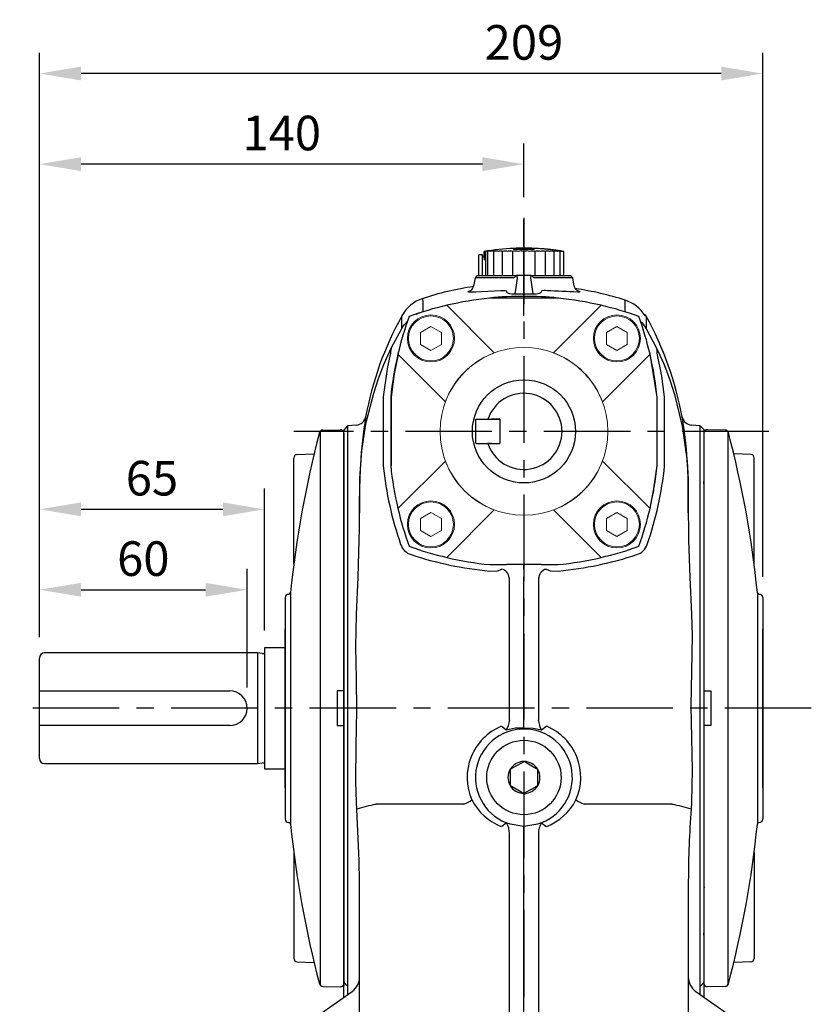
# Model space of a CAD drawing. Units: millimetres. Extents: x -26 to 1228, y -7 to 793.
# Drawn here: x 767 to 995, y 217 to 501 of the extents above; entities that cross this region are included whole.
import ezdxf

# ---------------------------------------------------------------- set-up
doc = ezdxf.new("R2010")
doc.units = ezdxf.units.MM
doc.header["$LTSCALE"] = 20
doc.linetypes.add('CENTER', pattern=[2, 1.25, -0.25, 0.25, -0.25])
for name, color, linetype in [('CEN', 2, 'CENTER'), ('DIM', 3, 'Continuous'), ('MAIN', 7, 'Continuous')]:
    doc.layers.add(name, color=color, linetype=linetype)
doc.styles.get("Standard").update_dxf_attribs({"font": 'simplex.shx'})
doc.dimstyles.new('L', dxfattribs={"dimscale": 4, "dimtxt": 2.5, "dimasz": 3, "dimexe": 1.5, "dimexo": 1.5, "dimgap": 1, "dimtad": 1, "dimdec": 3, "dimdsep": 46, "dimtxsty": 'Standard', "dimcen": 0, "dimclrd": 256, "dimclre": 256, "dimclrt": 256, "dimaunit": 1, "dimazin": 2, "dimtfac": 0.6, "dimtdec": 3, "dimtmove": 0, "dimatfit": 3, "dimfxl": 0, "dimtolj": 1, "dimarcsym": 0})

# ---------------------------------------------------------------- blocks, each defined once
blk = doc.blocks.new('*D5')
at = {"layer": 'Defpoints', "color": 0}
for p in [(772.38, 485.49), (981.38, 334.1), (772.38, 316.6)]:
    blk.add_point(p, dxfattribs=at)
at = {"layer": 'DIM', "lineweight": -2}
for p, q in [((772.38, 322.6), (772.38, 491.49)), ((981.38, 340.1), (981.38, 491.49)), ((969.38, 485.49), (784.38, 485.49))]:
    blk.add_line(p, q, dxfattribs=at)
at = {"layer": 'DIM'}
for points in [[(784.38, 487.49), (784.38, 483.49), (772.38, 485.49)], [(969.38, 487.49), (969.38, 483.49), (981.38, 485.49)]]:
    blk.add_solid(points, dxfattribs=at)
at = {"layer": 'DIM', "insert": (912.38, 494.49), "char_height": 10, "attachment_point": 5}
blk.add_mtext('\\A1;209', dxfattribs=at)
blk = doc.blocks.new('*D3')
at = {"layer": 'Defpoints', "color": 0}
for p in [(832.38, 336.34), (772.38, 316.6), (832.38, 302.1)]:
    blk.add_point(p, dxfattribs=at)
at = {"layer": 'DIM', "lineweight": -2}
for p, q in [((772.38, 322.6), (772.38, 342.34)), ((832.38, 308.1), (832.38, 342.34)), ((784.38, 336.34), (820.38, 336.34))]:
    blk.add_line(p, q, dxfattribs=at)
at = {"layer": 'DIM'}
for points in [[(784.38, 338.34), (784.38, 334.34), (772.38, 336.34)], [(820.38, 338.34), (820.38, 334.34), (832.38, 336.34)]]:
    blk.add_solid(points, dxfattribs=at)
at = {"layer": 'DIM', "insert": (802.38, 345.34), "char_height": 10, "attachment_point": 5}
blk.add_mtext('\\A1;60', dxfattribs=at)
blk = doc.blocks.new('*D22')
at = {"layer": 'Defpoints', "color": 0}
for p in [(772.38, 459.31), (912.38, 443.82), (772.38, 316.6)]:
    blk.add_point(p, dxfattribs=at)
at = {"layer": 'DIM', "lineweight": -2}
for p, q in [((772.38, 322.6), (772.38, 465.31)), ((912.38, 449.82), (912.38, 465.31)), ((900.38, 459.31), (784.38, 459.31))]:
    blk.add_line(p, q, dxfattribs=at)
at = {"layer": 'DIM'}
for points in [[(784.38, 461.31), (784.38, 457.31), (772.38, 459.31)], [(900.38, 461.31), (900.38, 457.31), (912.38, 459.31)]]:
    blk.add_solid(points, dxfattribs=at)
at = {"layer": 'DIM', "insert": (842.38, 468.31), "char_height": 10, "attachment_point": 5}
blk.add_mtext('\\A1;140', dxfattribs=at)
blk = doc.blocks.new('A$C07ED5E07')
at = {"layer": 'CEN', "ltscale": 0.5}
blk.add_line((27.83, 0), (0, 0), dxfattribs=at)
at = {"layer": 'MAIN'}
for p, q in [((16.2, 11.5), (9.2, 11.5)), ((16.2, 10.46), (9.2, 10.46)), ((16.2, 8.69), (9.2, 8.69)), ((8.59, 6.98), (8.59, 6.94)), ((16.2, 6.22), (9.2, 6.22)), ((8.31, 3), (8.31, 3)), ((8.68, 3), (8.35, 3)), ((16.2, 3.24), (9.2, 3.24)), ((16.2, 0), (9.2, 0)), ((8.31, -3), (8.31, -3)), ((8.35, -3), (8.68, -3)), ((16.2, -3.24), (9.2, -3.24)), ((16.2, -6.22), (9.2, -6.22)), ((16.2, -8.69), (9.2, -8.69)), ((16.2, -10.46), (9.2, -10.46)), ((16.2, -11.03), (9.2, -11.03)), ((11.58, -11.38), (9.2, -11.38)), ((10.9, -11.5), (9.2, -11.5)), ((10.2, -12), (10.2, -13)), ((13.2, -12), (10.2, -12)), ((13.2, -13), (10.2, -13)), ((10.9, -11.5), (10.9, -12)), ((16.2, -12), (13.2, -12)), ((16.2, -13), (13.2, -13))]:
    blk.add_line(p, q, dxfattribs=at)
for centre, radius, start, end in [((78.25, 0), 70, 170.5443, 172.3583), ((-3.54, 12.4), 12.76, 351.4829, 355.4122), ((78.25, 0), 70, 172.7585, 173.9146), ((30.54, 5.88), 21.93, 172.0819, 173.9717), ((104.36, -2.78), 96.25, 172.7869, 173.4327), ((25.67, 6.99), 16.97, 166.1928, 167.9953), ((62.66, 3.86), 53.94, 172.3582, 173.3782), ((18.32, 7.39), 9.62, 161.3714, 163.7392), ((70.01, 2.82), 61.3, 172.8365, 173.7938), ((13.05, 7.54), 4.41, 150.9903, 154.3664), ((75.28, 1.71), 66.56, 173.1284, 174.0472), ((10.31, 6.85), 2.15, 121.1168, 124.9008), ((78.02, 0.57), 69.3, 173.267, 174.1676), ((82.77, -0.78), 74.57, 174.5245, 175.2826), ((41.99, 3.15), 33.61, 174.4667, 175.5198), ((78.25, 0), 70, 174.3073, 175.2144), ((9.23, 6.36), 0.693, 177.7642, 182.0028), ((78.25, 0), 70, 173.9146, 174.278), ((9.45, 8.05), 0.738, 165.8273, 169.9025), ((10.31, 9.37), 2.15, 235.0989, 238.8829), ((78.02, -0.59), 69.3, 173.267, 174.1676), ((13.05, 8.36), 4.41, 205.6338, 209.0096), ((75.28, -1.75), 66.56, 173.1284, 174.0472), ((78.25, 0), 70, 177.5436, 182.4564), ((78.25, 0), 69.96, 177.5423, 182.4577), ((78.25, 0), 70, 175.614, 177.5437), ((78.25, 0), 69.63, 177.5306, 182.4694), ((18.32, 7.85), 9.62, 196.2608, 198.6286), ((70.02, -2.87), 61.3, 172.8365, 173.7938), ((25.67, 7.29), 16.97, 192.0047, 193.8072), ((62.66, -3.93), 53.94, 172.3582, 173.3782), ((34.53, 6.61), 25.82, 189.6501, 191.1179), ((53.8, -4.92), 45.09, 171.6318, 172.7465), ((44.17, 5.82), 35.45, 188.1999, 189.4554), ((44.17, -5.82), 35.45, 170.5446, 171.8001), ((53.8, 4.92), 45.09, 187.2535, 188.3682), ((34.53, -6.61), 25.82, 168.8821, 170.3499), ((62.66, 3.93), 53.94, 186.6218, 187.6418), ((78.25, 0), 70, 182.4563, 189.4557), ((25.67, -7.29), 16.97, 166.1928, 167.9953), ((70.02, 2.87), 61.3, 186.2062, 187.1635), ((18.32, -7.85), 9.62, 161.3714, 163.7392), ((75.28, 1.75), 66.56, 185.9528, 186.8716), ((13.05, -8.36), 4.41, 150.9904, 154.3662), ((78.02, 0.59), 69.3, 185.8324, 186.733), ((10.31, -9.37), 2.15, 121.1171, 124.9011), ((78.02, -0.57), 69.3, 185.8324, 186.733), ((10.31, -6.85), 2.15, 235.0992, 238.8832), ((75.28, -1.71), 66.56, 185.9528, 186.8716), ((13.05, -7.54), 4.41, 205.6336, 209.0097), ((70.01, -2.82), 61.3, 186.2062, 187.1635), ((18.32, -7.39), 9.62, 196.2608, 198.6286), ((62.66, -3.86), 53.94, 186.6218, 187.6418), ((25.67, -6.99), 16.97, 192.0047, 193.8072), ((53.8, -4.82), 45.09, 187.2535, 188.3682), ((34.53, -6.4), 25.82, 189.6501, 191.1179), ((44.17, -5.68), 35.45, 188.1999, 189.4554), ((13.2, -11.5), 2.3, 177.0828, 180)]:
    blk.add_arc(centre, radius, start, end, dxfattribs=at)
blk.add_ellipse((13.2, -13.57), major_axis=(0, 3.07), ratio=0.748591, start_param=0.600431, end_param=0.77906, dxfattribs=at)
blk = doc.blocks.new('A$C08297548')
at = {"layer": 'CEN', "ltscale": 0.5}
for p, q in [((-67.5, -177.13), (-67.5, -203.23)), ((67.49, -177.08), (67.5, -203.18))]:
    blk.add_line(p, q, dxfattribs=at)
at = {"layer": 'MAIN'}
for p, q in [((-14.11, 44.39), (-14.53, 41.99)), ((-13.5, 45), (-14.11, 44.39)), ((-5.68, 44.39), (-14.11, 44.39)), ((-13.5, 45), (-5.43, 45)), ((-5.43, 45), (-5.16, 45)), ((-2.33, 45), (-2.13, 45)), ((-2.29, 45), (-2.13, 45)), ((-2.13, 45), (-1.97, 44.37)), ((0, 45), (-2.13, 45)), ((0, 39.77), (0, 45)), ((2.13, 45), (0, 45)), ((1.97, 44.37), (2.13, 45)), ((2.13, 45), (2.29, 45)), ((2.13, 45), (2.33, 45)), ((5.16, 45), (5.43, 45)), ((5.43, 45), (13.5, 45)), ((14.11, 44.39), (5.68, 44.39)), ((14.11, 44.39), (13.5, 45)), ((14.53, 41.99), (14.11, 44.39)), ((-14.53, 41.99), (-14.53, 41.99)), ((15.46, 40.68), (15.64, 40.63)), ((-5, 38.5), (-9.89, 38.5)), ((-5.02, 38.48), (-5, 38.5)), ((5.02, 38.48), (-5.02, 38.48)), ((-5, 38.48), (-5, 38.5)), ((0, 39.64), (-2.76, 39.67)), ((-2.64, 39.79), (0, 39.77)), ((0, 39.77), (2.64, 39.79)), ((0, 39.64), (0, 39.77)), ((2.76, 39.67), (0, 39.64)), ((0, 39.64), (0, 39.09)), ((5, 38.5), (5.02, 38.48)), ((9.89, 38.5), (5, 38.5)), ((5, 38.5), (5, 38.48)), ((35.28, 33.33), (35, 33.43)), ((35.32, 33.32), (35.28, 33.33)), ((-38.25, 24.28), (-35.4, 29.49)), ((35.4, 29.49), (38.25, 24.28)), ((-40.65, 10), (-40.65, -10)), ((-40.65, 10), (-40.65, 10)), ((-38.39, 9.88), (-38.5, 9.89)), ((-38.5, 9.89), (-38.5, -9.89)), ((-38.39, 9.88), (-38.39, -9.88)), ((38.5, -9.89), (38.5, 9.89)), ((40.65, 10), (40.65, 10)), ((40.65, -10), (40.65, 10)), ((-51, 1.59), (-52, 0.4)), ((-52, -13.23), (-52, 0.4)), ((-48.45, 1.81), (-51, 1.59)), ((-51, 1.59), (-51, -12.15)), ((50.9, 1.6), (48.45, 1.81)), ((52, 0.5), (50.9, 1.6)), ((50.9, -12.14), (50.9, 1.6)), ((52, 0.5), (52, -13.14)), ((-40.65, -10), (-40.65, -10)), ((-38.39, -9.88), (-38.5, -9.89)), ((40.65, -10), (40.65, -10)), ((-52, -13.2), (-52, -14)), ((-52, -14), (-52, -15.18)), ((-52, -144.82), (-52, -15.18)), ((-51, -14.7), (-51, -145.3)), ((-47.5, -16.67), (-47.5, -23.57)), ((47.5, -23.57), (47.5, -16.67)), ((50.9, -145.31), (50.9, -14.69)), ((52, -15.14), (52, -14.49)), ((52, -15.14), (52, -144.86)), ((-47.54, -28.05), (-47.5, -23.57)), ((47.5, -23.57), (47.54, -28.05)), ((-52.05, -28.39), (-52.01, -28.42)), ((-51.94, -28.43), (-51.93, -28.42)), ((51.87, -28.4), (51.89, -28.42)), ((51.96, -28.43), (51.98, -28.4)), ((-9.88, -38.39), (-9.89, -38.5)), ((-9.89, -38.5), (-5, -38.5)), ((-7.62, -40.31), (-6.42, -39.76)), ((5.02, -38.48), (-5.02, -38.48)), ((-5, -38.5), (-5.02, -38.48)), ((-5, -38.5), (-5, -38.48)), ((0, -39.76), (0, -38.48)), ((0, -39.76), (0, -42.03)), ((5.02, -38.48), (5, -38.5)), ((5, -38.48), (5, -38.5)), ((5, -38.5), (9.89, -38.5)), ((6.42, -39.76), (7.62, -40.31)), ((-9.98, -40.34), (-7.62, -40.31)), ((-9.98, -40.34), (-9.98, -40.34)), ((0, -83.11), (0, -42.03)), ((7.62, -40.31), (9.98, -40.34)), ((9.98, -40.34), (9.98, -40.34)), ((-4.21, -83.38), (-4.21, -42.84)), ((4.21, -42.84), (4.21, -83.38)), ((-4.21, -83.38), (-4.22, -83.49)), ((0, -85.72), (0, -83.11)), ((4.22, -83.49), (4.21, -83.38)), ((0, -86), (0, -85.72)), ((-0.56, -95.72), (-3.39, -97.33)), ((0.03, -95.38), (-0.56, -95.72)), ((3.43, -97.37), (0.62, -95.73)), ((-3.99, -98.35), (-4.01, -101.6)), ((4.01, -97.72), (3.43, -97.37)), ((3.99, -101.65), (4.01, -98.4)), ((4.01, -98.4), (4.01, -97.72)), ((-4.01, -101.6), (-4.01, -102.28)), ((-4.01, -102.28), (-3.43, -102.63)), ((-3.43, -102.63), (-0.62, -104.27)), ((-0.03, -104.62), (0.56, -104.28)), ((0.56, -104.28), (3.39, -102.67)), ((-48.33, -109.13), (-48.43, -107.11)), ((-42.9, -107.74), (-42.71, -107.72)), ((-17.39, -107.67), (-42.71, -107.72)), ((42.71, -107.72), (17.39, -107.67)), ((42.71, -107.72), (42.9, -107.74)), ((48.43, -107.11), (48.33, -109.13)), ((-5.09, -113.14), (-3.97, -113.42)), ((-3.97, -113.42), (0, -114.06)), ((0, -114.06), (3.97, -113.42)), ((3.97, -113.42), (5.09, -113.14)), ((-4.21, -116.28), (-4.21, -116.21)), ((-4.21, -174.26), (-4.21, -116.28)), ((0, -116.66), (0, -114.06)), ((4.21, -116.21), (4.21, -116.28)), ((4.21, -116.28), (4.21, -174.26)), ((0, -174.52), (0, -116.66)), ((-47.5, -174), (-47.5, -129.95)), ((47.5, -129.95), (47.5, -174)), ((52.24, -131.59), (52, -131.85)), ((-52, -144.83), (-52, -146)), ((52, -145.51), (52, -144.88)), ((-52, -146), (-52, -146.77)), ((-52, -159.16), (-52, -146.77)), ((-51, -147.85), (-51, -160.34)), ((50.9, -160.35), (50.9, -147.86)), ((52, -146.86), (52, -159.26)), ((-52, -159.16), (-52, -160.18)), ((52, -159.53), (52, -159.26)), ((-72.97, -178.1), (-49.64, -161.8)), ((49.64, -161.8), (72.97, -178.1)), ((-4.22, -174.52), (0, -174.52)), ((0, -174.52), (0, -179)), ((0, -174.52), (4.22, -174.52)), ((-80.34, -179), (-73.13, -179)), ((-73.13, -179), (0, -179)), ((0, -179), (0, -180.93)), ((0, -179), (73.13, -179)), ((73.13, -179), (80.34, -179)), ((-82.33, -180.93), (-82.95, -198.55)), ((0, -180.93), (0, -192.93)), ((82.33, -180.93), (82.95, -198.55)), ((0, -195), (0, -192.93)), ((-35.16, -196.27), (0, -197.5)), ((0, -195), (-31.82, -195)), ((31.82, -195), (0, -195)), ((0, -197.5), (0, -195)), ((0, -197.5), (35.16, -196.27)), ((-81.5, -200), (-82.95, -198.55)), ((-36.65, -198.71), (-36.73, -198.98)), ((36.73, -198.98), (36.65, -198.71)), ((82.95, -198.55), (81.5, -200)), ((-73.15, -200), (-81.5, -200)), ((-38.71, -200), (-73.15, -200)), ((73.15, -200), (38.71, -200)), ((81.5, -200), (73.15, -200))]:
    blk.add_line(p, q, dxfattribs=at)
at = {"layer": 'MAIN', "flags": 128}
for points in [[(-1.97, 44.37), (-1.98, 44.31), (-2.39, 41.54), (-2.64, 39.79)], [(2.64, 39.79), (2.55, 40.38), (2.15, 43.15), (1.97, 44.37)], [(-15.16, 40.22), (-15.81, 40.24), (-16.15, 40.32), (-16.04, 40.47), (-15.67, 40.61)], [(-15.67, 40.61), (-15.47, 40.69), (-15.46, 40.69)], [(-6.67, 40.63), (-8.64, 40.55), (-10.44, 40.45), (-12.33, 40.34), (-13.88, 40.26), (-15.05, 40.22), (-15.16, 40.22)], [(-4.99, 40.25), (-4.98, 40.53), (-4.98, 40.56)], [(-2.76, 39.67), (-2.9, 39.67), (-3.21, 39.67), (-3.52, 39.69), (-4.06, 39.75), (-4.4, 39.83), (-4.87, 40.03), (-4.99, 40.25)], [(4.99, 40.25), (4.92, 40.09), (4.68, 39.92), (4.11, 39.76), (3.49, 39.69), (3.11, 39.67), (2.76, 39.67)], [(4.98, 40.56), (4.99, 40.28), (4.99, 40.25)], [(15.64, 40.63), (15.84, 40.56), (16.16, 40.38), (16.03, 40.27), (15.45, 40.22)], [(-29.27, 38.39), (-29.27, 38.15), (-29.26, 37.45), (-29.25, 36.27), (-29.24, 34.62)], [(29.24, 34.62), (29.26, 36.65), (29.26, 37.91)], [(-35.31, 29.67), (-35.3, 29.86), (-35.29, 31.42), (-35.28, 32.54), (-35.28, 33.21), (-35.28, 33.43)], [(35.28, 33.33), (35.28, 32.77), (35.29, 31.71), (35.31, 29.67)], [(-47.5, -23.57), (-47.44, -13.5), (-46.86, -5.63), (-45.77, 1.5), (-45.56, 2.54), (-43.41, 11.07), (-42.04, 15.27), (-40.49, 19.33), (-39.38, 21.9), (-38.25, 24.28)], [(38.25, 24.28), (39.31, 22.06), (40.41, 19.52), (42.07, 15.18), (43.54, 10.65), (45.77, 1.5), (47.16, -8.64), (47.44, -13.83), (47.5, -19.03), (47.5, -23.57)], [(-38.54, 22.64), (-39.39, 18.64), (-40.65, 10)], [(-36.34, 22.2), (-37.47, 16.63), (-38.39, 9.88)], [(40.65, 10), (39.87, 15.95), (38.54, 22.64)], [(47.27, -9.55), (46.93, -5.18), (46.55, -1.62), (46.19, 1.16), (45.91, 3.07), (45.75, 4.13), (45.75, 4.1)], [(-47.27, -9.55), (-47.36, -11.18), (-47.45, -13.53)], [(47.45, -13.53), (47.36, -11.17), (47.27, -9.55)], [(-47.45, -13.53), (-47.5, -16.67), (-47.5, -16.67)], [(47.5, -16.67), (47.5, -16.67), (47.45, -13.53)], [(-48.43, -52.89), (-47.94, -42.14), (-47.6, -31.44), (-47.54, -28.05)], [(47.54, -28.05), (47.6, -31.44), (47.94, -42.11), (48.43, -52.89)], [(4.27, -42.31), (4.57, -41.38), (5.01, -40.59), (5.65, -39.98), (5.94, -39.83), (6.22, -39.77), (6.42, -39.76)], [(-48.43, -107.11), (-48.57, -101.15), (-48.44, -90.65), (-48.27, -80.7), (-48.39, -71.4), (-48.57, -62.13), (-48.43, -52.89)], [(48.43, -52.89), (48.57, -58.85), (48.44, -69.35), (48.27, -79.3), (48.39, -88.6), (48.57, -97.87), (48.43, -107.11)], [(-5.12, -86.34), (-6.31, -85.41), (-6.56, -85.22)], [(6.56, -85.22), (6.31, -85.41), (5.12, -86.34)], [(0, -85.72), (-2.55, -85.79), (-5.12, -86.34)], [(5.12, -86.34), (2.63, -85.8), (0, -85.72)], [(0.62, -95.73), (0.55, -95.69), (0.03, -95.38)], [(-3.39, -97.33), (-3.46, -97.36), (-3.99, -97.67)], [(-3.99, -97.67), (-3.99, -97.89), (-3.99, -98.35)], [(3.39, -102.67), (3.46, -102.64), (3.99, -102.33)], [(3.99, -102.33), (3.99, -102.11), (3.99, -101.65)], [(-0.62, -104.27), (-0.55, -104.31), (-0.03, -104.62)], [(-17.39, -107.67), (-17.29, -107.66), (-17.25, -107.65)], [(17.25, -107.65), (17.36, -107.67), (17.39, -107.67)], [(-47.5, -129.95), (-47.58, -124.04), (-48.33, -109.13)], [(-6.53, -114.19), (-6.35, -114.06), (-5.09, -113.14)], [(5.09, -113.14), (6.35, -114.06), (6.53, -114.19)]]:
    blk.add_lwpolyline(points, dxfattribs=at)
at = {"layer": 'MAIN'}
blk.add_circle((0, -100), 10.75, dxfattribs=at)
for centre, radius, start, end in [((-3.2, 45.33), 0.933, 277.6878, 338.9913), ((3.2, 45.34), 0.934, 201.175, 262.1247), ((-4.09, -36.54), 79.05, 97.6234, 108.7005), ((-16.17, 42.12), 1.62, 296.3818, 355.7943), ((-6.07, 35.03), 5.63, 78.8476, 96.0705), ((6, 36.74), 3.95, 80.2096, 104.8723), ((-4.35, -286.78), 327.6, 86.5339, 88.0724), ((16.28, 42.21), 1.75, 187.1872, 241.8177), ((2.57, -44.4), 86.52, 72.0277, 81.8541), ((-26.06, 28.39), 10.5, 107.7496, 151.3256), ((0, -59), 98, 95.7902, 103.1466), ((-2.88, 39.9), 0.265, 297.0348, 334.1805), ((2.88, 39.9), 0.265, 205.8195, 242.9652), ((0, -59), 98, 76.8534, 84.2098), ((26.07, 27.9), 10.5, 31.7748, 72.2901), ((0, -59), 98, 103.1466, 109.8046), ((0, -59), 98, 70.1954, 76.8534), ((49.19, -13.28), 96.51, 151.058, 169.624), ((59, 0), 98, 160.1954, 166.8534), ((-59, 0), 98, 13.1466, 19.8046), ((34.4, 32.85), 1, 28.6865, 77.5001), ((34.46, 32.84), 1, 29.2396, 77.5), ((-50.76, -13.85), 98.15, 10.5355, 28.7204), ((-34.75, 22.83), 3.79, 157.4859, 182.8325), ((34.75, 22.83), 3.79, 357.1675, 22.5141), ((59, 0), 98, 166.8534, 174.2098), ((-59, 0), 98, 5.7902, 13.1466), ((-48.67, 4.8), 3, 274.4398, 348.7403), ((89.31, -17.81), 136.83, 170.7856, 176.5411), ((48.67, 4.8), 3, 191.2597, 265.3707), ((58.04, 0), 99.19, 185.7832, 199.212), ((59, 0), 98, 185.7902, 193.1466), ((-58.04, 0), 99.19, 340.788, 354.2168), ((-59, 0), 98, 346.8534, 354.2098), ((59, 0), 98, 193.1466, 199.8046), ((-59, 0), 98, 340.1954, 346.8534), ((-31.28, -31.22), 4.57, 198.1413, 253.2313), ((0, 59), 98, 250.1954, 256.8534), ((0, 59), 98, 283.1466, 289.8046), ((31.29, -31.22), 4.57, 286.7376, 341.8898), ((-0.48, 61.32), 102.1, 251.6592, 264.6597), ((0, 59), 98, 256.8534, 264.2098), ((0, 59), 98, 275.7902, 283.1466), ((0.48, 61.32), 102.1, 275.3403, 288.3408), ((-6.99, -42.42), 2.72, 2.3293, 77.9502), ((-0.38, -100), 16.03, 112.7086, 203.8724), ((-9.46, -83.4), 5.25, 325.8751, 358.9688), ((9.46, -83.4), 5.25, 181.0233, 214.1327), ((0.38, -100), 16.03, 336.1275, 67.2915), ((0, -100), 14, 90, 253.5205), ((0, -100), 14, 286.4795, 90), ((0, -100), 4.62, 89.6367, 149.6367), ((0, -100), 4.62, 29.6367, 89.6367), ((0, -100), 4.62, 149.6367, 209.6367), ((0, -100), 4.62, 329.6367, 29.6367), ((0, -100), 4.62, 209.6367, 269.6367), ((0, -100), 4.62, 269.6367, 329.6367), ((-25.07, -189), 83.2, 102.3759, 106.2387), ((-27.64, -84.99), 24.93, 294.6223, 300.3873), ((-0.35, -98.83), 16.56, 207.5366, 248.0719), ((0.35, -98.83), 16.56, 291.9273, 332.4642), ((27.64, -84.99), 24.92, 239.6126, 245.3778), ((25.17, -188.61), 82.79, 73.7518, 77.6335), ((334.4, -130.97), 286.9, 175.6328, 179.795), ((-9.24, -115.99), 5.04, 357.4186, 34.4626), ((9.25, -115.99), 5.04, 145.5589, 182.5599), ((-52.5, -157.7), 5, 304.9391, 0), ((52.5, -157.7), 5, 180, 235.0609), ((-52.5, -174), 5, 270, 0), ((52.5, -174), 5, 180, 270), ((-80.34, -181), 2, 90, 178), ((-75.84, -174), 5, 270, 304.9391), ((75.84, -174), 5, 235.0609, 270), ((80.34, -181), 2, 2, 90), ((-31.82, -200), 5, 90, 165), ((31.82, -200), 5, 15, 90)]:
    blk.add_arc(centre, radius, start, end, dxfattribs=at)
for centre, major_axis, ratio, start_param, end_param in [((-7.86, -43.33), (3.47, 1.43), 0.800126, 5.965026, 6.140505), ((7.86, -43.33), (3.47, -1.43), 0.800126, 3.284273, 3.459752), ((-7.24, -174), (0, 5), 0.607398, 3.141593, 4.608069), ((-10.29, -174), (6.05, -0.79), 0.81658, 0.054086, 0.106117), ((10.29, -174), (6.05, 0.79), 0.81658, 3.035475, 3.087507), ((7.24, -174), (0, 5), 0.607398, 1.675116, 3.141593)]:
    blk.add_ellipse(centre, major_axis=major_axis, ratio=ratio, start_param=start_param, end_param=end_param, dxfattribs=at)
for points, knots in [([(-3.08, 44.41), (-3.1, 44.41), (-3.15, 44.41), (-3.24, 44.41), (-3.33, 44.41), (-3.43, 44.41), (-3.61, 44.41), (-3.87, 44.41), (-4.24, 44.41), (-4.62, 44.41), (-4.99, 44.41), (-5.34, 44.4), (-5.57, 44.4), (-5.68, 44.39)], [0, 0, 0, 0, 0.052725, 0.105404, 0.15804, 0.210635, 0.263193, 0.410335, 0.557583, 0.685158, 0.801386, 0.906312, 1, 1, 1, 1]), ([(-5.43, 45), (-5.36, 45), (-5.23, 45), (-5.03, 45), (-4.84, 45), (-4.65, 45), (-4.46, 45), (-4.29, 45), (-4.11, 45), (-3.94, 45), (-3.78, 45), (-3.62, 45), (-3.41, 45), (-3.16, 45), (-2.9, 45), (-2.67, 45), (-2.48, 45), (-2.38, 45), (-2.33, 45)], [0, 0, 0, 0, 0.04575, 0.091298, 0.136724, 0.182111, 0.22754, 0.273091, 0.318846, 0.364884, 0.411282, 0.458118, 0.505466, 0.605852, 0.704763, 0.802928, 0.901092, 1, 1, 1, 1]), ([(2.33, 45), (2.36, 45), (2.4, 45), (2.49, 45), (2.58, 45), (2.68, 45), (2.78, 45), (2.9, 45), (3.03, 45), (3.17, 45), (3.31, 45), (3.51, 45), (3.75, 45), (4.05, 45), (4.37, 45), (4.71, 45), (5.06, 45), (5.31, 45), (5.43, 45)], [0, 0, 0, 0, 0.049739, 0.099168, 0.148378, 0.19746, 0.246505, 0.295605, 0.344851, 0.394334, 0.444144, 0.494368, 0.581002, 0.666021, 0.749916, 0.833196, 0.916383, 1, 1, 1, 1]), ([(5.68, 44.39), (5.61, 44.39), (5.48, 44.4), (5.28, 44.4), (5.09, 44.4), (4.91, 44.4), (4.73, 44.41), (4.56, 44.41), (4.39, 44.41), (4.23, 44.41), (4.08, 44.41), (3.93, 44.41), (3.8, 44.41), (3.66, 44.41), (3.52, 44.41), (3.36, 44.41), (3.21, 44.41), (3.12, 44.41), (3.08, 44.41)], [0, 0, 0, 0, 0.056985, 0.11391, 0.170779, 0.227595, 0.284362, 0.341083, 0.397764, 0.454406, 0.511013, 0.567591, 0.624141, 0.680668, 0.737176, 0.824712, 0.912315, 1, 1, 1, 1]), ([(-9.97, 38.57), (-9.94, 38.58), (-6.65, 39.08), (-3.31, 39.08), (0, 39.09)], [0, 0, 0, 0, 0.008545, 1, 1, 1, 1]), ([(0, 39.09), (3.31, 39.08), (6.65, 39.08), (9.94, 38.58), (9.97, 38.57)], [0, 0, 0, 0, 0.991455, 1, 1, 1, 1]), ([(-31.1, 33.84), (-31.1, 33.84), (-30.54, 34.21), (-29.89, 34.42), (-29.24, 34.62)], [0, 0, 0, 0, 0.001689, 1, 1, 1, 1]), ([(-35.31, 29.67), (-34.96, 30.25), (-34.48, 31.06), (-33.79, 31.71), (-33.59, 31.9)], [0, 0, 0, 0, 0.707536, 1, 1, 1, 1]), ([(33.61, 31.88), (33.8, 31.7), (34.48, 31.06), (34.96, 30.25), (35.31, 29.67)], [0, 0, 0, 0, 0.283181, 1, 1, 1, 1]), ([(-52, -15.18), (-52, -15.12), (-52, -15), (-52, -14.82), (-52, -14.65), (-52, -14.48), (-52, -14.33), (-52, -14.17), (-52, -13.99), (-52, -13.78), (-52, -13.57), (-52, -13.38), (-52, -13.28), (-52, -13.23)], [0, 0, 0, 0, 0.071325, 0.142343, 0.21326, 0.284284, 0.355623, 0.427482, 0.500059, 0.626485, 0.751215, 0.875348, 1, 1, 1, 1]), ([(-51, -12.15), (-51, -12.18), (-51.01, -12.24), (-51.01, -12.35), (-51.01, -12.47), (-51.01, -12.6), (-51.01, -12.73), (-51.01, -12.87), (-51.01, -13.02), (-51.01, -13.18), (-51.01, -13.35), (-51.01, -13.53), (-51.01, -13.71), (-51.01, -13.89), (-51.01, -14.09), (-51.01, -14.29), (-51.01, -14.49), (-51, -14.63), (-51, -14.7)], [0, 0, 0, 0, 0.062513, 0.125021, 0.187524, 0.250024, 0.31252, 0.375015, 0.437508, 0.5, 0.562492, 0.624985, 0.687479, 0.749976, 0.812476, 0.874979, 0.937487, 1, 1, 1, 1]), ([(50.9, -14.69), (50.9, -14.62), (50.91, -14.48), (50.91, -14.28), (50.91, -14.08), (50.91, -13.89), (50.91, -13.7), (50.91, -13.52), (50.91, -13.34), (50.91, -13.18), (50.91, -13.02), (50.91, -12.87), (50.91, -12.72), (50.91, -12.59), (50.91, -12.46), (50.91, -12.35), (50.91, -12.24), (50.9, -12.17), (50.9, -12.14)], [0, 0, 0, 0, 0.062514, 0.125022, 0.187525, 0.250025, 0.312521, 0.375016, 0.437508, 0.5, 0.562492, 0.624985, 0.687479, 0.749975, 0.812475, 0.874978, 0.937486, 1, 1, 1, 1]), ([(52, -13.14), (52, -13.17), (52, -13.23), (52, -13.33), (52, -13.43), (52, -13.55), (52, -13.67), (52, -13.81), (52, -13.99), (52, -14.22), (52, -14.51), (52, -14.81), (52, -15.03), (52, -15.14)], [0, 0, 0, 0, 0.071325, 0.142343, 0.21326, 0.284284, 0.355623, 0.427482, 0.500059, 0.626484, 0.751214, 0.875348, 1, 1, 1, 1]), ([(-52, -146.77), (-52, -146.74), (-52, -146.68), (-52, -146.59), (-52, -146.48), (-52, -146.37), (-52, -146.25), (-52, -146.12), (-52, -145.94), (-52, -145.72), (-52, -145.44), (-52, -145.14), (-52, -144.93), (-52, -144.82)], [0, 0, 0, 0, 0.071325, 0.142343, 0.21326, 0.284284, 0.355623, 0.427482, 0.500059, 0.626485, 0.751215, 0.875348, 1, 1, 1, 1]), ([(52, -144.86), (52, -144.93), (52, -145.05), (52, -145.23), (52, -145.41), (52, -145.58), (52, -145.74), (52, -145.9), (52, -146.09), (52, -146.3), (52, -146.51), (52, -146.7), (52, -146.8), (52, -146.86)], [0, 0, 0, 0, 0.071325, 0.142343, 0.21326, 0.284284, 0.355623, 0.427482, 0.500059, 0.626484, 0.751214, 0.875348, 1, 1, 1, 1]), ([(-51, -145.3), (-51, -145.37), (-51.01, -145.51), (-51.01, -145.71), (-51.01, -145.91), (-51.01, -146.11), (-51.01, -146.29), (-51.01, -146.47), (-51.01, -146.65), (-51.01, -146.82), (-51.01, -146.98), (-51.01, -147.13), (-51.01, -147.27), (-51.01, -147.4), (-51.01, -147.53), (-51.01, -147.65), (-51.01, -147.76), (-51, -147.82), (-51, -147.85)], [0, 0, 0, 0, 0.062513, 0.125021, 0.187524, 0.250024, 0.31252, 0.375015, 0.437508, 0.5, 0.562492, 0.624985, 0.687479, 0.749976, 0.812476, 0.874979, 0.937487, 1, 1, 1, 1]), ([(50.9, -147.86), (50.9, -147.83), (50.91, -147.76), (50.91, -147.65), (50.91, -147.54), (50.91, -147.41), (50.91, -147.28), (50.91, -147.13), (50.91, -146.98), (50.91, -146.82), (50.91, -146.66), (50.91, -146.48), (50.91, -146.3), (50.91, -146.11), (50.91, -145.92), (50.91, -145.72), (50.91, -145.52), (50.9, -145.38), (50.9, -145.31)], [0, 0, 0, 0, 0.062514, 0.125022, 0.187525, 0.250025, 0.312521, 0.375016, 0.437508, 0.5, 0.562492, 0.624985, 0.687479, 0.749975, 0.812475, 0.874978, 0.937486, 1, 1, 1, 1]), ([(-52, -163.45), (-52, -163.34), (-52, -162.49), (-52, -161.14), (-52, -159.67), (-52, -159.33), (-52, -159.16)], [0, 0, 0, 0, 0.048265, 0.365361, 0.682737, 1, 1, 1, 1]), ([(52, -159.26), (52, -159.43), (52, -159.76), (52, -161.21), (52, -162.53), (52, -163.35), (52, -163.45)], [0, 0, 0, 0, 0.318929, 0.637973, 0.956735, 1, 1, 1, 1]), ([(-51, -160.34), (-51, -160.46), (-51.01, -160.71), (-50.99, -161.6), (-50.98, -162.42), (-50.98, -162.73)], [0, 0, 0, 0, 0.366273, 0.757039, 1, 1, 1, 1]), ([(50.88, -162.67), (50.89, -162.38), (50.89, -161.59), (50.91, -160.72), (50.9, -160.47), (50.9, -160.35)], [0, 0, 0, 0, 0.227155, 0.626077, 1, 1, 1, 1]), ([(-38.13, -200), (-38.13, -200), (-38.13, -200), (-38.14, -200), (-38.17, -200), (-38.2, -200), (-38.24, -200), (-38.32, -200), (-38.42, -200), (-38.56, -200), (-38.66, -200), (-38.71, -200)], [0, 0, 0, 0, 0.081749, 0.161527, 0.241059, 0.322086, 0.406256, 0.495042, 0.667966, 0.832006, 1, 1, 1, 1]), ([(-38.13, -200), (-38.13, -200), (-38.13, -200), (-38.14, -200), (-38.15, -200)], [0, 0, 0, 0, 0.505109, 1, 1, 1, 1]), ([(38.71, -200), (38.69, -200), (38.64, -200), (38.56, -200), (38.49, -200), (38.42, -200), (38.36, -200), (38.28, -200), (38.2, -200), (38.13, -200), (38.13, -200), (38.13, -200)], [0, 0, 0, 0, 0.084579, 0.166954, 0.248693, 0.331402, 0.416629, 0.505794, 0.677362, 0.837502, 1, 1, 1, 1])]:
    blk.add_open_spline(points, degree=3, knots=knots, dxfattribs=at)
for points in [[(0, 38.48), (0, 38.68), (0, 38.89), (0, 39.09)], [(-35.4, 29.49), (-35.37, 29.55), (-35.34, 29.61), (-35.31, 29.67)], [(35.31, 29.67), (35.34, 29.61), (35.37, 29.55), (35.4, 29.49)], [(-51, -160.34), (-51.34, -159.94), (-51.67, -159.55), (-52, -159.16)], [(52, -159.26), (51.63, -159.62), (51.27, -159.98), (50.9, -160.35)], [(-36.73, -198.98), (-37.19, -199.32), (-37.66, -199.66), (-38.13, -200)], [(38.13, -200), (37.66, -199.66), (37.19, -199.32), (36.73, -198.98)]]:
    blk.add_open_spline(points, degree=3, dxfattribs=at)
blk = doc.blocks.new('*D39')
at = {"layer": 'Defpoints', "color": 0}
for p in [(837.38, 359.58), (772.38, 316.6), (837.38, 318.55)]:
    blk.add_point(p, dxfattribs=at)
at = {"layer": 'DIM', "lineweight": -2}
for p, q in [((772.38, 322.6), (772.38, 365.58)), ((837.38, 324.55), (837.38, 365.58)), ((784.38, 359.58), (825.38, 359.58))]:
    blk.add_line(p, q, dxfattribs=at)
at = {"layer": 'DIM'}
for points in [[(784.38, 361.58), (784.38, 357.58), (772.38, 359.58)], [(825.38, 361.58), (825.38, 357.58), (837.38, 359.58)]]:
    blk.add_solid(points, dxfattribs=at)
at = {"layer": 'DIM', "insert": (804.88, 368.58), "char_height": 10, "attachment_point": 5}
blk.add_mtext('\\A1;65', dxfattribs=at)
blk = doc.blocks.new('A$C79BC4211')
at = {"layer": 'MAIN', "linetype": 'Continuous', "lineweight": 0}
for p, q in [((9.89, 38.5), (-9.89, 38.5)), ((-8.56, 22.71), (-22.29, 36.43)), ((22.29, 36.43), (8.56, 22.71)), ((-26.87, 30.33), (-29.87, 28.6)), ((-29.87, 28.6), (-29.87, 25.14)), ((-23.87, 28.6), (-26.87, 30.33)), ((-23.87, 25.14), (-23.87, 28.6)), ((26.87, 30.33), (23.87, 28.6)), ((23.87, 28.6), (23.87, 25.14)), ((29.87, 28.6), (26.87, 30.33)), ((29.87, 25.14), (29.87, 28.6)), ((-29.87, 25.14), (-26.87, 23.41)), ((-26.87, 23.41), (-23.87, 25.14)), ((23.87, 25.14), (26.87, 23.41)), ((26.87, 23.41), (29.87, 25.14)), ((-36.43, 22.29), (-22.71, 8.56)), ((22.71, 8.56), (36.43, 22.29)), ((-38.5, 9.89), (-38.5, 5)), ((38.39, 9.88), (38.5, 9.89)), ((38.39, -9.88), (38.39, 9.88)), ((38.5, 5), (38.5, 9.89)), ((-38.5, 5), (-38.48, 5.02)), ((-38.5, 5), (-38.48, 5)), ((-38.48, -5.02), (-38.48, 5.02)), ((38.48, 5.02), (38.5, 5)), ((38.48, -5.02), (38.48, 5.02)), ((38.48, 5), (38.5, 5)), ((-38.5, -5), (-38.5, -9.89)), ((-38.48, -5.02), (-38.5, -5)), ((-38.48, -5), (-38.5, -5)), ((38.5, -5), (38.48, -5.02)), ((38.5, -5), (38.48, -5)), ((38.5, -9.89), (38.5, -5)), ((-22.71, -8.56), (-36.43, -22.29)), ((36.43, -22.29), (22.71, -8.56)), ((38.39, -9.88), (38.5, -9.89)), ((-22.29, -36.43), (-8.56, -22.71)), ((8.56, -22.71), (22.29, -36.43)), ((-26.87, -23.41), (-29.87, -25.14)), ((-29.87, -25.14), (-29.87, -28.6)), ((-23.87, -25.14), (-26.87, -23.41)), ((-23.87, -28.6), (-23.87, -25.14)), ((26.87, -23.41), (23.87, -25.14)), ((23.87, -25.14), (23.87, -28.6)), ((29.87, -25.14), (26.87, -23.41)), ((29.87, -28.6), (29.87, -25.14)), ((-29.87, -28.6), (-26.87, -30.33)), ((-26.87, -30.33), (-23.87, -28.6)), ((23.87, -28.6), (26.87, -30.33)), ((26.87, -30.33), (29.87, -28.6)), ((-9.89, -38.5), (9.89, -38.5))]:
    blk.add_line(p, q, dxfattribs=at)
at = {"layer": 'MAIN', "linetype": 'Continuous', "lineweight": 0, "flags": 128}
for points in [[(38.39, 9.88), (36.81, 20.05), (36.34, 22.2)], [(36.34, -22.2), (37.47, -16.63), (38.39, -9.88)]]:
    blk.add_lwpolyline(points, dxfattribs=at)
at = {"layer": 'MAIN', "linetype": 'Continuous', "lineweight": 0}
for centre, radius in [((-26.87, 26.87), 6.8), ((-26.87, 26.87), 6.5), ((26.87, 26.87), 6.8), ((26.87, 26.87), 6.5), ((0, 0), 24.25), ((-26.87, -26.87), 6.8), ((-26.87, -26.87), 6.5), ((26.87, -26.87), 6.8), ((26.87, -26.87), 6.5)]:
    blk.add_circle(centre, radius, dxfattribs=at)
for centre, radius, start, end in [((0, -59), 98, 95.7902, 103.1466), ((0, -59), 98, 76.8534, 84.2098), ((0, -59), 98, 103.1466, 109.8046), ((0, -59), 98, 70.1954, 76.8534), ((59, 0), 98, 160.1954, 166.8534), ((-59, 0), 98, 13.1466, 19.8046), ((59, 0), 98, 166.8534, 174.2098), ((0, 0), 24.27, 110.6661, 159.3339), ((0, 0), 24.27, 20.6661, 69.3339), ((-59, 0), 98, 5.7902, 13.1466), ((59, 0), 98, 185.7902, 193.1466), ((0, 0), 24.27, 200.6661, 249.3339), ((0, 0), 24.27, 290.6661, 339.3339), ((-59, 0), 98, 346.8534, 354.2098), ((59, 0), 98, 193.1466, 199.8046), ((-59, 0), 98, 340.1954, 346.8534), ((0, 59), 98, 250.1954, 256.8534), ((0, 59), 98, 283.1466, 289.8046), ((0, 59), 98, 256.8534, 264.2098), ((0, 59), 98, 275.7902, 283.1466)]:
    blk.add_arc(centre, radius, start, end, dxfattribs=at)
blk = doc.blocks.new('A$C74B905D6')
at = {"layer": 'MAIN'}
for p, q in [((-58.88, 79.94), (-58.88, -80.03)), ((-58.12, 80.39), (-53.02, 80.48)), ((58.12, 80.39), (53.02, 80.48)), ((58.88, 79.94), (58.88, -80.03)), ((-52, 79.48), (-52, -79.48)), ((52, 79.48), (52, -79.48)), ((-66.51, 41.63), (-66.51, 72.3)), ((-65.54, 73.3), (-60.63, 73.47)), ((65.54, 73.3), (60.63, 73.47)), ((66.51, 41.63), (66.51, 72.3)), ((-69, 32), (-69, -32)), ((-68, 33), (-67.95, 33)), ((-67.45, 33.45), (-67.45, -33.45)), ((67.45, 33.45), (67.45, -33.45)), ((68, 33), (67.95, 33)), ((69, 32), (69, -32)), ((-69, -23), (-69, 23)), ((69, -23), (69, 23)), ((-52, 5), (-54, 5)), ((-54, 5), (-54, -5)), ((52, 5), (54, 5)), ((54, 5), (54, -5)), ((-54, -5), (-52, -5)), ((54, -5), (52, -5)), ((-68, -33), (-67.95, -33)), ((68, -33), (67.95, -33)), ((-66.51, -41.63), (-66.51, -72.3)), ((66.51, -41.63), (66.51, -72.3)), ((-65.54, -73.3), (-60.63, -73.47)), ((65.54, -73.3), (60.63, -73.47)), ((-58.12, -80.39), (-53.02, -80.48)), ((58.12, -80.39), (53.02, -80.48))]:
    blk.add_line(p, q, dxfattribs=at)
for centre, radius, start, end in [((-58.1, 79.39), 1, 90.9829, 165.2265), ((-53, 79.48), 1, 0, 90.9829), ((53, 79.48), 1, 89.0171, 180), ((58.1, 79.39), 1, 14.7735, 89.0171), ((231.01, 3.15), 300, 165.2265, 174.2031), ((-231.01, 3.15), 300, 5.7969, 14.7735), ((-65.51, 72.3), 1, 92, 180), ((65.51, 72.3), 1, 0, 88), ((-68, 32), 1, 90, 180), ((-67.95, 33.5), 0.5, 270, 354.2031), ((67.95, 33.5), 0.5, 185.7969, 270), ((68, 32), 1, 0, 90), ((-68, -32), 1, 180, 270), ((-67.95, -33.5), 0.5, 5.7969, 90), ((231.01, -3.15), 300, 185.7969, 194.7735), ((-231.01, -3.15), 300, 345.2265, 354.2031), ((67.95, -33.5), 0.5, 90, 174.2031), ((68, -32), 1, 270, 0), ((-65.51, -72.3), 1, 180, 268), ((65.51, -72.3), 1, 272, 0), ((-58.1, -79.39), 1, 194.7735, 269.0171), ((-53, -79.48), 1, 269, 0), ((53, -79.48), 1, 180, 271), ((58.1, -79.39), 1, 270.9829, 345.2265)]:
    blk.add_arc(centre, radius, start, end, dxfattribs=at)
blk = doc.blocks.new('A$C676D7071')
at = {"layer": 'MAIN'}
for p, q in [((-69, 17.5), (-75, 17.5)), ((-75, 17.5), (-75, -17.5)), ((-140, 5), (-140, 14.5)), ((-77, 16), (-138.5, 16)), ((-75.64, 15.81), (-77, 16)), ((-77, 16), (-77, -16)), ((-140, 5), (-85, 5)), ((-140, -5), (-140, 5)), ((-85, -5), (-140, -5)), ((-140, -14.5), (-140, -5)), ((-138.5, -16), (-77, -16)), ((-77, -16), (-75.64, -15.81)), ((-75, -17.5), (-69, -17.5))]:
    blk.add_line(p, q, dxfattribs=at)
for centre, radius, start, end in [((-138.5, 14.5), 1.5, 90, 180), ((-75.53, 16.6), 0.8, 262, 311.3024), ((-85, 0), 5, 270, 90), ((-138.5, -14.5), 1.5, 180, 270), ((-75.53, -16.6), 0.8, 48.6976, 98)]:
    blk.add_arc(centre, radius, start, end, dxfattribs=at)

msp = doc.modelspace()

# ---------------------------------------------------------------- linework, layer by layer
at = {"layer": 'CEN'}
for p, q in [((912.3753, 443.81525), (912.3753, 177.98103)), ((983.1257, 382.09601), (845.89174, 382.09601)), ((995.41773, 302.09601), (766.65807, 302.09601))]:
    msp.add_line(p, q, dxfattribs=at)
at = {"layer": 'MAIN'}
for p, q in [((898.5753, 385.59601), (898.3753, 385.39601)), ((898.3753, 385.39601), (898.3753, 378.79601)), ((898.5753, 385.59601), (905.1753, 385.59601)), ((905.3753, 385.59601), (903.0078, 385.59601)), ((905.3753, 385.59601), (905.3753, 378.59601)), ((898.5753, 378.59601), (898.3753, 378.79601)), ((898.5753, 378.59601), (905.1753, 378.59601)), ((903.0078, 378.59601), (901.94697, 378.59601)), ((903.0078, 378.59601), (905.3753, 378.59601))]:
    msp.add_line(p, q, dxfattribs=at)
msp.add_circle((912.3753, 382.09601), 14.9, dxfattribs=at)
msp.add_arc((912.3753, 382.09601), 11, 198.5530045, 161.4469955, dxfattribs=at)

# ---------------------------------------------------------------- block references
at = {"layer": 'CEN', "rotation": 270}
msp.add_blockref('A$C07ED5E07', (912.3753, 443.29296), dxfattribs=at)
at = {"layer": 'DIM'}
for name, p in [('A$C08297548', (912.3753, 382.09601)), ('A$C79BC4211', (912.3753, 382.09601)), ('A$C676D7071', (912.3753, 302.09601))]:
    msp.add_blockref(name, p, dxfattribs=at)
at = {"layer": 'MAIN'}
msp.add_blockref('A$C74B905D6', (912.3753, 302.09601), dxfattribs=at)

# ---------------------------------------------------------------- dimensions: what is measured, and where the dimension line sits
at = {"layer": 'DIM'}
for base, p1, picture, middle in [((772.3753, 485.48993), (981.3753, 334.09601), '*D5', (912.3753, 485.48993)), ((772.3753, 459.31301), (912.3753, 443.81525), '*D22', (842.3753, 459.31301))]:
    dim = msp.add_linear_dim(base=base, p1=p1, p2=(772.3753, 316.59601), dimstyle='L', dxfattribs=at)
    dim.commit()
    dim.dimension.update_dxf_attribs({"geometry": picture, "text_midpoint": middle, "dimtype": 160})
dim = msp.add_linear_dim(base=(837.3753, 359.58146), p1=(772.3753, 316.59601), p2=(837.3753, 318.54601), dimstyle='L', dxfattribs=at)
dim.commit()
dim.dimension.update_dxf_attribs({"geometry": '*D39', "text_midpoint": (804.8753, 368.58146)})
dim = msp.add_linear_dim(base=(832.3753, 336.33995), p1=(772.3753, 316.59601), p2=(832.3753, 302.09601), angle=180, dimstyle='L', dxfattribs=at)
dim.commit()
dim.dimension.update_dxf_attribs({"geometry": '*D3', "text_midpoint": (802.3753, 345.33995)})

doc.saveas('drawing.dxf')
